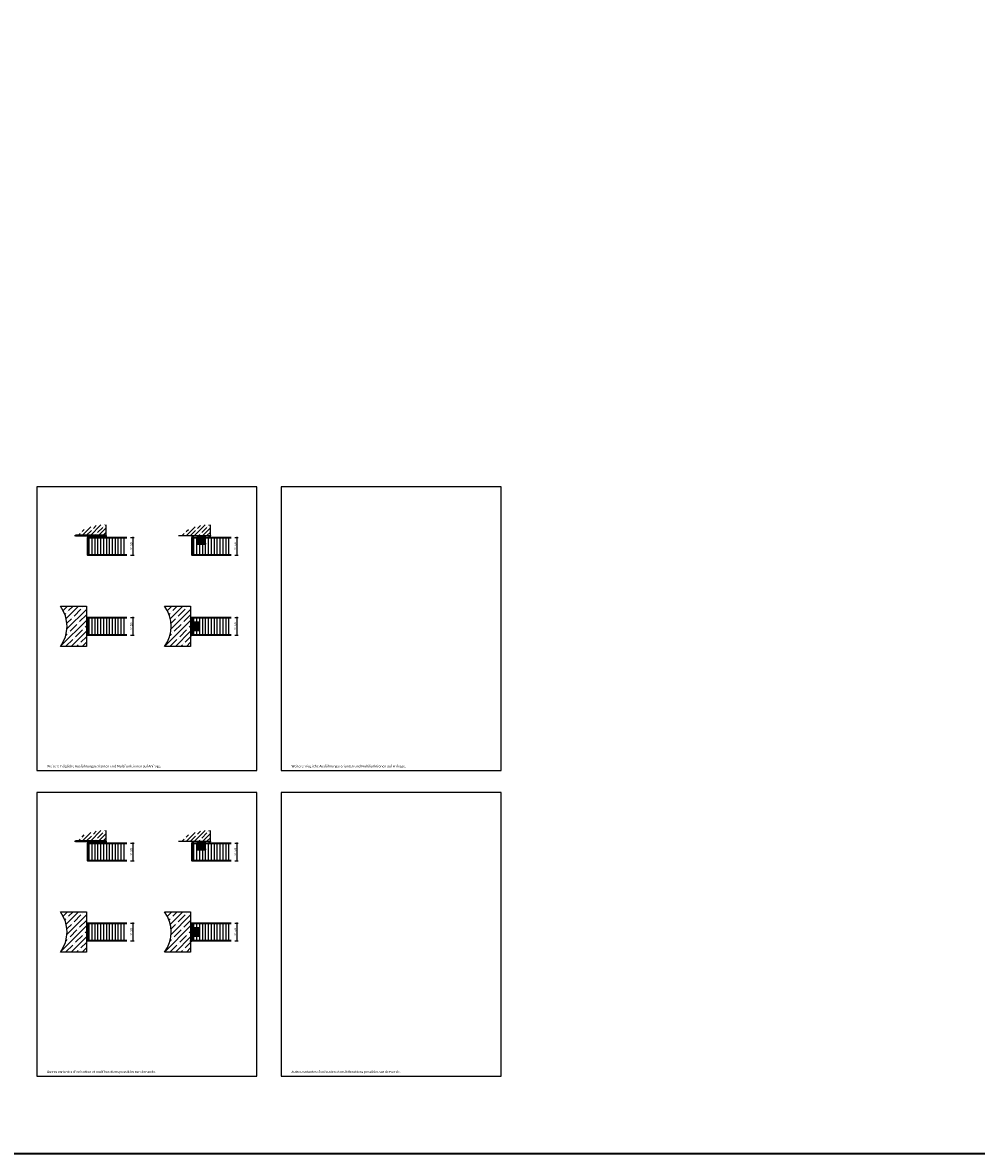
# Model space of a CAD drawing. Units: millimetres. Extents: x -212 to 83958, y -235 to 115762.
# Drawn here: x 6545 to 9666, y -235 to 3465 of the extents above; entities that cross this region are included whole.
import ezdxf

# ---------------------------------------------------------------- set-up
doc = ezdxf.new("R2010")
doc.units = ezdxf.units.MM
doc.header["$PDMODE"] = 34
doc.header["$PDSIZE"] = 5
doc.linetypes.add('Linienart_1', pattern=[0])
doc.linetypes.add('Standardmuster', pattern=[0])
doc.layers.get('0').update_dxf_attribs({"true_color": 0x939598})
for name, color, linetype in [('Bemassung', 1, 'Standardmuster'), ('Z_Bemaßung-Blau 0.10', 150, 'Continuous'), ('Z_Schraffur-Grau 0.10', 8, 'Continuous'), ('Z_Unsichtbar-Weiß 0.05', 255, 'Continuous'), ('Z_Wand-Grün 0.5', 3, 'Continuous')]:
    doc.layers.add(name, color=color, linetype=linetype)
doc.layers.add('MAUER', color=1, linetype='Continuous', lineweight=40)
doc.layers.add('Z_Kontur-Magenta 0.35', color=6, linetype='Continuous', lineweight=35)
doc.layers.add('Z_Ansichtsfenster', color=1, linetype='Continuous', plot=False)
doc.styles.add('DIN', font='txt', dxfattribs={"height": 2})
doc.styles.add('Sturm_Text', font='arial.ttf', dxfattribs={"height": 2.5})
doc.dimstyles.new('Bem_Zulassung', dxfattribs={"dimtxt": 2.5, "dimasz": 1, "dimexe": 0.75, "dimexo": 0.75, "dimgap": 0.5, "dimtad": 1, "dimdec": 0, "dimtxsty": 'Sturm_Text', "dimblk": 'ARCHTICK', "dimcen": 0, "dimdle": 0.5, "dimclrd": 256, "dimclre": 256, "dimclrt": 256, "dimadec": 0, "dimazin": 0, "dimtfac": 1, "dimtdec": 0, "dimtmove": 1, "dimatfit": 2, "dimfxl": 2, "dimfxlon": 1, "dimtolj": 1, "dimtzin": 0, "dimlwd": -1, "dimlwe": -1, "dimarcsym": 0})
pattern_1 = [(135, (-210036.0091759727, 24018.70231589227), (-0.3535533905932738, -0.3535533905932737), [0.05, -0.3])]
pattern_2 = [(90, (-7.275957614183426e-12, 100.0000000000018), (-9.524999999999999, 1.77635683940025e-15), [])]
pattern_3 = [(135, (-209896.0091759727, 24018.70231589214), (-0.3535533905932738, -0.3535533905932737), [0.05, -0.3])]
pattern_4 = [(90, (-7.275957614183426e-12, 1.818989403545856e-12), (-9.524999999999999, 1.77635683940025e-15), [])]
pattern_5 = [(135, (-210036.0091759727, 23018.70231589228), (-0.3535533905932738, -0.3535533905932737), [0.05, -0.3])]
pattern_6 = [(90, (-7.275957614183426e-12, -899.9999999999977), (-9.524999999999999, 1.77635683940025e-15), [])]
pattern_7 = [(135, (-209896.0091759727, 23018.70231589214), (-0.3535533905932738, -0.3535533905932737), [0.05, -0.3])]
pattern_8 = [(90, (-7.275957614183426e-12, -999.9999999999977), (-9.524999999999999, 1.77635683940025e-15), [])]

# ---------------------------------------------------------------- blocks, each defined once
blk = doc.blocks.new('_ArchTick')
at = {"color": 0, "linetype": 'ByBlock', "const_width": 0.15}
blk.add_lwpolyline([(-0.5, -0.5), (0.5, 0.5)], dxfattribs=at)
blk = doc.blocks.new('*D25')
at = {"layer": 'Defpoints', "color": 0, "transparency": 16777216}
for p in [(6886.340618002559, 1780.9822361325), (6906.340618002589, 1780.9822361325), (6886.340618002574, 1722.48223613246)]:
    blk.add_point(p, dxfattribs=at)
at = {"layer": 'Z_Bemaßung-Blau 0.10', "transparency": 16777216}
for p, q in [((6898.340618002589, 1780.9822361325), (6909.340618002589, 1780.9822361325)), ((6906.340618002589, 1720.48223613246), (6906.340618002589, 1782.9822361325)), ((6898.340618002589, 1722.48223613246), (6909.340618002589, 1722.48223613246))]:
    blk.add_line(p, q, dxfattribs=at)
at = {"layer": 'Z_Bemaßung-Blau 0.10', "transparency": 16777216, "xscale": 4, "yscale": 4, "zscale": 4}
for p, rotation in [((6906.340618002589, 1780.9822361325), 90), ((6906.340618002589, 1722.48223613246), 270)]:
    blk.add_blockref('_ArchTick', p, dxfattribs=dict(at, rotation=rotation))
at = {"layer": 'Z_Bemaßung-Blau 0.10', "transparency": 16777216, "insert": (6900.230727892696, 1751.732236132478), "char_height": 8, "attachment_point": 5, "rotation": 90, "style": 'DIN'}
blk.add_mtext('\\A1;≥ 59', dxfattribs=at)
blk = doc.blocks.new('*D26')
at = {"layer": 'Defpoints', "color": 0, "transparency": 16777216}
for p in [(6886.340618002559, 1519.082236132418), (6906.340618002592, 1519.082236132418), (6886.340618002574, 1460.582236132377)]:
    blk.add_point(p, dxfattribs=at)
at = {"layer": 'Z_Bemaßung-Blau 0.10', "transparency": 16777216}
for p, q in [((6898.340618002592, 1519.082236132418), (6909.340618002592, 1519.082236132418)), ((6906.340618002592, 1458.582236132377), (6906.340618002592, 1521.082236132418)), ((6898.340618002592, 1460.582236132377), (6909.340618002592, 1460.582236132377))]:
    blk.add_line(p, q, dxfattribs=at)
at = {"layer": 'Z_Bemaßung-Blau 0.10', "transparency": 16777216, "xscale": 4, "yscale": 4, "zscale": 4}
for p, rotation in [((6906.340618002592, 1519.082236132418), 90), ((6906.340618002592, 1460.582236132377), 270)]:
    blk.add_blockref('_ArchTick', p, dxfattribs=dict(at, rotation=rotation))
at = {"layer": 'Z_Bemaßung-Blau 0.10', "transparency": 16777216, "insert": (6900.2307278927, 1489.832236132395), "char_height": 8, "attachment_point": 5, "rotation": 90, "style": 'DIN'}
blk.add_mtext('\\A1;≥ 59', dxfattribs=at)
blk = doc.blocks.new('*D27')
at = {"layer": 'Defpoints', "color": 0, "transparency": 16777216}
for p in [(7227.340618002527, 1780.982236132363), (7247.340618002556, 1780.982236132363), (7227.340618002541, 1722.482236132322)]:
    blk.add_point(p, dxfattribs=at)
at = {"layer": 'Z_Bemaßung-Blau 0.10', "transparency": 16777216}
for p, q in [((7239.340618002556, 1780.982236132363), (7250.340618002556, 1780.982236132363)), ((7247.340618002556, 1720.482236132322), (7247.340618002556, 1782.982236132363)), ((7239.340618002556, 1722.482236132322), (7250.340618002556, 1722.482236132322))]:
    blk.add_line(p, q, dxfattribs=at)
at = {"layer": 'Z_Bemaßung-Blau 0.10', "transparency": 16777216, "xscale": 4, "yscale": 4, "zscale": 4}
for p, rotation in [((7247.340618002556, 1780.982236132363), 90), ((7247.340618002556, 1722.482236132322), 270)]:
    blk.add_blockref('_ArchTick', p, dxfattribs=dict(at, rotation=rotation))
at = {"layer": 'Z_Bemaßung-Blau 0.10', "transparency": 16777216, "insert": (7241.230727892664, 1751.73223613234), "char_height": 8, "attachment_point": 5, "rotation": 90, "style": 'DIN'}
blk.add_mtext('\\A1;≥ 59', dxfattribs=at)
blk = doc.blocks.new('*D28')
at = {"layer": 'Defpoints', "color": 0, "transparency": 16777216}
for p in [(7227.34061800253, 1519.082236132341), (7247.340618002563, 1519.082236132341), (7227.340618002541, 1460.582236132301)]:
    blk.add_point(p, dxfattribs=at)
at = {"layer": 'Z_Bemaßung-Blau 0.10', "transparency": 16777216}
for p, q in [((7239.340618002563, 1519.082236132341), (7250.340618002563, 1519.082236132341)), ((7247.340618002563, 1458.582236132301), (7247.340618002563, 1521.082236132341)), ((7239.340618002563, 1460.582236132301), (7250.340618002563, 1460.582236132301))]:
    blk.add_line(p, q, dxfattribs=at)
at = {"layer": 'Z_Bemaßung-Blau 0.10', "transparency": 16777216, "xscale": 4, "yscale": 4, "zscale": 4}
for p, rotation in [((7247.340618002563, 1519.082236132341), 90), ((7247.340618002563, 1460.582236132301), 270)]:
    blk.add_blockref('_ArchTick', p, dxfattribs=dict(at, rotation=rotation))
at = {"layer": 'Z_Bemaßung-Blau 0.10', "transparency": 16777216, "insert": (7241.230727892671, 1489.832236132319), "char_height": 8, "attachment_point": 5, "rotation": 90, "style": 'DIN'}
blk.add_mtext('\\A1;≥ 59', dxfattribs=at)
blk = doc.blocks.new('*D29')
at = {"layer": 'Defpoints', "color": 0, "transparency": 16777216}
for p in [(6886.340618002559, 780.9822361325), (6906.340618002589, 780.9822361325), (6886.340618002574, 722.4822361324593)]:
    blk.add_point(p, dxfattribs=at)
at = {"layer": 'Z_Bemaßung-Blau 0.10', "transparency": 16777216}
for p, q in [((6898.340618002589, 780.9822361325), (6909.340618002589, 780.9822361325)), ((6906.340618002589, 720.4822361324593), (6906.340618002589, 782.9822361325)), ((6898.340618002589, 722.4822361324593), (6909.340618002589, 722.4822361324593))]:
    blk.add_line(p, q, dxfattribs=at)
at = {"layer": 'Z_Bemaßung-Blau 0.10', "transparency": 16777216, "xscale": 4, "yscale": 4, "zscale": 4}
for p, rotation in [((6906.340618002589, 780.9822361325), 90), ((6906.340618002589, 722.4822361324593), 270)]:
    blk.add_blockref('_ArchTick', p, dxfattribs=dict(at, rotation=rotation))
at = {"layer": 'Z_Bemaßung-Blau 0.10', "transparency": 16777216, "insert": (6900.230727892696, 751.7322361324775), "char_height": 8, "attachment_point": 5, "rotation": 90, "style": 'DIN'}
blk.add_mtext('\\A1;≥ 59', dxfattribs=at)
blk = doc.blocks.new('*D30')
at = {"layer": 'Defpoints', "color": 0, "transparency": 16777216}
for p in [(6886.340618002559, 519.0822361324178), (6906.340618002592, 519.0822361324178), (6886.340618002574, 460.5822361323774)]:
    blk.add_point(p, dxfattribs=at)
at = {"layer": 'Z_Bemaßung-Blau 0.10', "transparency": 16777216}
for p, q in [((6898.340618002592, 519.0822361324178), (6909.340618002592, 519.0822361324178)), ((6906.340618002592, 458.5822361323774), (6906.340618002592, 521.0822361324178)), ((6898.340618002592, 460.5822361323774), (6909.340618002592, 460.5822361323774))]:
    blk.add_line(p, q, dxfattribs=at)
at = {"layer": 'Z_Bemaßung-Blau 0.10', "transparency": 16777216, "xscale": 4, "yscale": 4, "zscale": 4}
for p, rotation in [((6906.340618002592, 519.0822361324178), 90), ((6906.340618002592, 460.5822361323774), 270)]:
    blk.add_blockref('_ArchTick', p, dxfattribs=dict(at, rotation=rotation))
at = {"layer": 'Z_Bemaßung-Blau 0.10', "transparency": 16777216, "insert": (6900.2307278927, 489.8322361323956), "char_height": 8, "attachment_point": 5, "rotation": 90, "style": 'DIN'}
blk.add_mtext('\\A1;≥ 59', dxfattribs=at)
blk = doc.blocks.new('*D31')
at = {"layer": 'Defpoints', "color": 0, "transparency": 16777216}
for p in [(7227.340618002527, 780.9822361323625), (7247.340618002556, 780.9822361323625), (7227.340618002541, 722.4822361323218)]:
    blk.add_point(p, dxfattribs=at)
at = {"layer": 'Z_Bemaßung-Blau 0.10', "transparency": 16777216}
for p, q in [((7239.340618002556, 780.9822361323625), (7250.340618002556, 780.9822361323625)), ((7247.340618002556, 720.4822361323218), (7247.340618002556, 782.9822361323625)), ((7239.340618002556, 722.4822361323218), (7250.340618002556, 722.4822361323218))]:
    blk.add_line(p, q, dxfattribs=at)
at = {"layer": 'Z_Bemaßung-Blau 0.10', "transparency": 16777216, "xscale": 4, "yscale": 4, "zscale": 4}
for p, rotation in [((7247.340618002556, 780.9822361323625), 90), ((7247.340618002556, 722.4822361323218), 270)]:
    blk.add_blockref('_ArchTick', p, dxfattribs=dict(at, rotation=rotation))
at = {"layer": 'Z_Bemaßung-Blau 0.10', "transparency": 16777216, "insert": (7241.230727892664, 751.73223613234), "char_height": 8, "attachment_point": 5, "rotation": 90, "style": 'DIN'}
blk.add_mtext('\\A1;≥ 59', dxfattribs=at)
blk = doc.blocks.new('*D32')
at = {"layer": 'Defpoints', "color": 0, "transparency": 16777216}
for p in [(7227.34061800253, 519.0822361323412), (7247.340618002563, 519.0822361323412), (7227.340618002541, 460.5822361323007)]:
    blk.add_point(p, dxfattribs=at)
at = {"layer": 'Z_Bemaßung-Blau 0.10', "transparency": 16777216}
for p, q in [((7239.340618002563, 519.0822361323412), (7250.340618002563, 519.0822361323412)), ((7247.340618002563, 458.5822361323007), (7247.340618002563, 521.0822361323412)), ((7239.340618002563, 460.5822361323007), (7250.340618002563, 460.5822361323007))]:
    blk.add_line(p, q, dxfattribs=at)
at = {"layer": 'Z_Bemaßung-Blau 0.10', "transparency": 16777216, "xscale": 4, "yscale": 4, "zscale": 4}
for p, rotation in [((7247.340618002563, 519.0822361323412), 90), ((7247.340618002563, 460.5822361323007), 270)]:
    blk.add_blockref('_ArchTick', p, dxfattribs=dict(at, rotation=rotation))
at = {"layer": 'Z_Bemaßung-Blau 0.10', "transparency": 16777216, "insert": (7241.230727892671, 489.8322361323188), "char_height": 8, "attachment_point": 5, "rotation": 90, "style": 'DIN'}
blk.add_mtext('\\A1;≥ 59', dxfattribs=at)

msp = doc.modelspace()

# ---------------------------------------------------------------- hatches: boundary and pattern name
at = {"layer": 'Z_Schraffur-Grau 0.10'}
h = msp.add_hatch(dxfattribs=at)
h.set_pattern_fill('ANSI35', color=256, scale=3)
h.set_pattern_definition([(45, (-2241.86752395069, 160.3358455852467), (-13.47038418160373, 13.47038418160373), []), (45, (-2228.39713395069, 160.3358455852467), (-13.47038418160373, 13.47038418160373), [23.8125, -4.762499999999999, 0, -4.762499999999999])])
edge = h.paths.add_edge_path()
edge.add_arc((6812.661077843448, 1666.606156886632), 155.4798481418278, 87.90657053786055, 129.2653571262018)
edge.add_line((6714.255881214292, 1786.982236132399), (6818.340618002556, 1786.982236132399))
edge.add_line((6818.340618002556, 1786.982236132399), (6818.340618002556, 1821.982236132399))
h = msp.add_hatch(dxfattribs=at)
h.set_pattern_fill('ANSI35', color=256, scale=3)
h.set_pattern_definition([(45, (-1900.86752395069, 160.3358455852467), (-13.47038418160373, 13.47038418160373), []), (45, (-1887.39713395069, 160.3358455852467), (-13.47038418160373, 13.47038418160373), [23.8125, -4.762499999999999, 0, -4.762499999999999])])
edge = h.paths.add_edge_path()
edge.add_arc((7153.661077843448, 1666.606156886632), 155.4798481418278, 87.90657053786055, 129.2653571262018)
edge.add_line((7055.255881214292, 1786.982236132399), (7159.340618002556, 1786.982236132399))
edge.add_line((7159.340618002556, 1786.982236132399), (7159.340618002556, 1821.982236132399))
h = msp.add_hatch(dxfattribs=at)
h.set_pattern_fill('ACAD_ISO07W100', color=256, scale=0.1, angle=135)
h.set_pattern_definition(pattern_1)
edge = h.paths.add_edge_path()
edge.add_arc((6745.529971317716, 1783.982236132208), 13.15722875398808, 346.8199689487759, 373.1800310523308, ccw=False)
edge.add_line((6758.340618002614, 1780.982236132296), (6762.840618002614, 1780.982236132296))
edge.add_line((6762.840618002614, 1780.982236132296), (6762.840618002614, 1786.982236132499))
edge.add_line((6762.840618002614, 1786.982236132499), (6758.340618002556, 1786.982236132368))
h = msp.add_hatch(dxfattribs=at)
h.set_pattern_fill('ANSI31', color=256, scale=3, angle=45, style=0)
h.set_pattern_definition(pattern_2)
h.paths.add_polyline_path([(6818.340618002556, 1780.982236132499), (6758.340618002207, 1780.982236132499), (6758.340618002207, 1722.782236132459), (6818.340618002556, 1722.782236132452)])
h.paths.add_polyline_path([(6886.340618002556, 1780.982236132499), (6818.340618002556, 1780.982236132499), (6818.340618002556, 1722.782236132452), (6886.340618002556, 1722.782236132444)])
h = msp.add_hatch(dxfattribs=at)
h.set_pattern_fill('ACAD_ISO07W100', color=256, scale=0.1, angle=135)
h.set_pattern_definition(pattern_1)
edge = h.paths.add_edge_path()
edge.add_arc((6831.151264687396, 1783.982236132208), 13.15722875398808, 166.8199689476692, 193.1800310512241)
edge.add_line((6818.340618002498, 1780.982236132296), (6813.840618002498, 1780.982236132296))
edge.add_line((6813.840618002498, 1780.982236132296), (6813.840618002498, 1786.982236132499))
edge.add_line((6813.840618002498, 1786.982236132499), (6818.340618002556, 1786.982236132368))
h = msp.add_hatch(dxfattribs=at)
h.set_pattern_fill('ANSI31', color=256, style=0)
h.set_pattern_definition([(45, (-7.275957614183426e-12, 100.0000000000018), (-2.245064030267288, 2.245064030267288), [])])
h.paths.add_polyline_path([(7141.840618002523, 1786.982236132399), (7116.840618002523, 1786.982236132399), (7116.840618002523, 1761.982236132274), (7141.840618002523, 1761.982236132274)])
h.paths.add_polyline_path([(7119.340618002196, 1502.482236132398), (7094.340618002181, 1502.482236132399), (7094.340618002181, 1477.482236132399), (7119.340618002196, 1477.482236132398)])
h = msp.add_hatch(dxfattribs=at)
h.set_pattern_fill('ACAD_ISO07W100', color=256, scale=0.1, angle=135)
h.set_pattern_definition(pattern_3)
edge = h.paths.add_edge_path()
edge.add_arc((7086.529971317683, 1783.982236132071), 13.15722875398808, 346.8199689487759, 373.1800310523308, ccw=False)
edge.add_line((7099.340618002581, 1780.982236132158), (7103.840618002581, 1780.982236132158))
edge.add_line((7103.840618002581, 1780.982236132158), (7103.840618002581, 1786.982236132362))
edge.add_line((7103.840618002581, 1786.982236132362), (7099.340618002523, 1786.982236132231))
h = msp.add_hatch(dxfattribs=at)
h.set_pattern_fill('ANSI31', color=256, scale=3, angle=45, style=0)
h.set_pattern_definition(pattern_2)
h.paths.add_polyline_path([(7159.340618002556, 1780.982236132362), (7141.840618002523, 1780.982236132362), (7141.840618002523, 1761.982236132274), (7141.840618002523, 1758.982236132274), (7116.840618002523, 1758.982236132274), (7116.840618002523, 1761.982236132274), (7116.840618002523, 1780.982236132362), (7099.340618002174, 1780.982236132362), (7099.340618002174, 1722.782236132321), (7159.340618002556, 1722.782236132314)])
h.paths.add_polyline_path([(7227.340618002523, 1780.982236132362), (7159.340618002556, 1780.982236132362), (7159.340618002556, 1722.782236132314), (7227.340618002523, 1722.782236132306)])
h = msp.add_hatch(dxfattribs=at)
h.set_pattern_fill('ACAD_ISO07W100', color=256, scale=0.1, angle=135)
h.set_pattern_definition(pattern_3)
edge = h.paths.add_edge_path()
edge.add_arc((7172.151264687363, 1783.982236132071), 13.15722875398808, 166.8199689476692, 193.1800310512241)
edge.add_line((7159.340618002465, 1780.982236132158), (7154.840618002465, 1780.982236132158))
edge.add_line((7154.840618002465, 1780.982236132158), (7154.840618002465, 1786.982236132362))
edge.add_line((7154.840618002465, 1786.982236132362), (7159.340618002523, 1786.982236132231))
h = msp.add_hatch(dxfattribs=at)
h.set_pattern_fill('ANSI35', color=256, scale=4, style=0)
h.set_pattern_definition([(45, (-364234.1287127288, -115480.3246722928), (-17.9605122421383, 17.96051224213831), []), (45, (-364216.1681927288, -115480.3246722928), (-17.9605122421383, 17.96051224213831), [31.75, -6.35, 0, -6.35])])
edge = h.paths.add_edge_path()
edge.add_line((6753.340618002207, 1555.982236132397), (6668.340618002207, 1555.982236132397))
edge.add_arc((6579.713201004241, 1489.982236132399), 110.5025748285116, -36.67470717774091, 36.674707177738526, ccw=False)
edge.add_line((6668.340618002203, 1423.982236132397), (6753.340618002203, 1423.982236132397))
edge.add_line((6753.340618002203, 1423.982236132397), (6753.340618002207, 1555.982236132397))
h = msp.add_hatch(dxfattribs=at)
h.set_pattern_fill('ANSI35', color=256, scale=4, style=0)
h.set_pattern_definition([(45, (-363893.1287127289, -115480.3246722928), (-17.9605122421383, 17.96051224213831), []), (45, (-363875.1681927288, -115480.3246722928), (-17.9605122421383, 17.96051224213831), [31.75, -6.35, 0, -6.35])])
edge = h.paths.add_edge_path()
edge.add_line((7094.340618002174, 1555.982236132399), (7009.340618002174, 1555.982236132399))
edge.add_arc((6920.713201004211, 1489.9822361324), 110.5025748285116, -36.67470717774091, 36.674707177738526, ccw=False)
edge.add_line((7009.34061800217, 1423.982236132399), (7094.34061800217, 1423.982236132399))
edge.add_line((7094.34061800217, 1423.982236132399), (7094.340618002174, 1555.982236132399))
h = msp.add_hatch(dxfattribs=at)
h.set_pattern_fill('ANSI31', color=256, scale=3, angle=45, style=0)
h.set_pattern_definition(pattern_4)
h.paths.add_polyline_path([(6818.340618002556, 1519.082236132417), (6758.340618002207, 1519.082236132417), (6758.340618002207, 1460.882236132377), (6818.340618002556, 1460.88223613237)])
h.paths.add_polyline_path([(6886.340618002556, 1519.082236132417), (6818.340618002556, 1519.082236132417), (6818.340618002556, 1460.88223613237), (6886.340618002556, 1460.882236132362)])
h = msp.add_hatch(dxfattribs=at)
h.set_pattern_fill('ACAD_ISO07W100', color=256, scale=0.1, angle=44.99999999999775)
h.set_pattern_definition([(44.99999999999775, (29587.06069777051, 218373.4320301068), (-0.3535533905932599, 0.3535533905932877), [0.05, -0.3])])
edge = h.paths.add_edge_path()
edge.add_arc((7107.429323452678, 1541.109617017261), 23.1399060847824, 235.5537076044311, 252.161131069462)
edge.add_line((7100.340618002392, 1519.082236132287), (7100.340618002392, 1514.582236132287))
edge.add_line((7100.340618002392, 1514.582236132287), (7094.340618002188, 1514.582236132287))
edge.add_line((7094.340618002188, 1514.582236132288), (7094.340618002188, 1522.027137009596))
h = msp.add_hatch(dxfattribs=at)
h.set_pattern_fill('ANSI31', color=256, scale=3, angle=45, style=0)
h.set_pattern_definition(pattern_4)
h.paths.add_polyline_path([(7159.340618002556, 1519.082236132359), (7100.340618002188, 1519.082236132374), (7100.340618002188, 1502.482236132398), (7122.340618002188, 1502.482236132397), (7122.340618002188, 1477.482236132397), (7100.340618002188, 1477.482236132398), (7100.340618002185, 1460.882236132334), (7159.340618002556, 1460.882236132318)])
h.paths.add_polyline_path([(7227.340618002523, 1519.082236132341), (7159.340618002556, 1519.082236132359), (7159.340618002556, 1460.882236132318), (7227.340618002523, 1460.8822361323)])
h = msp.add_hatch(dxfattribs=at)
h.set_pattern_fill('ACAD_ISO07W100', color=256, scale=0.1, angle=44.99999999999775)
h.set_pattern_definition([(44.99999999999775, (29587.06069777051, 218315.2320301067), (-0.3535533905932599, 0.3535533905932877), [0.05, -0.3])])
edge = h.paths.add_edge_path()
edge.add_arc((7107.42932345267, 1438.854855247447), 23.1399060847824, 107.8388689305335, 124.44629239556431, ccw=False)
edge.add_line((7100.340618002389, 1460.882236132421), (7100.340618002389, 1465.382236132421))
edge.add_line((7100.340618002392, 1465.382236132421), (7094.340618002188, 1465.382236132421))
edge.add_line((7094.340618002188, 1465.382236132422), (7094.340618002188, 1457.937335255114))
h = msp.add_hatch(dxfattribs=at)
h.set_pattern_fill('ANSI35', color=256, scale=3)
h.set_pattern_definition([(45, (-2241.86752395069, -839.6641544147528), (-13.47038418160373, 13.47038418160373), []), (45, (-2228.39713395069, -839.6641544147528), (-13.47038418160373, 13.47038418160373), [23.8125, -4.762499999999999, 0, -4.762499999999999])])
edge = h.paths.add_edge_path()
edge.add_arc((6812.661077843448, 666.6061568866319), 155.4798481418278, 87.90657053786055, 129.2653571262018)
edge.add_line((6714.255881214292, 786.9822361323988), (6818.340618002556, 786.9822361323988))
edge.add_line((6818.340618002556, 786.9822361323988), (6818.340618002556, 821.9822361323988))
h = msp.add_hatch(dxfattribs=at)
h.set_pattern_fill('ANSI35', color=256, scale=3)
h.set_pattern_definition([(45, (-1900.86752395069, -839.6641544147528), (-13.47038418160373, 13.47038418160373), []), (45, (-1887.39713395069, -839.6641544147528), (-13.47038418160373, 13.47038418160373), [23.8125, -4.762499999999999, 0, -4.762499999999999])])
edge = h.paths.add_edge_path()
edge.add_arc((7153.661077843448, 666.6061568866319), 155.4798481418278, 87.90657053786055, 129.2653571262018)
edge.add_line((7055.255881214292, 786.9822361323988), (7159.340618002556, 786.9822361323988))
edge.add_line((7159.340618002556, 786.9822361323988), (7159.340618002556, 821.9822361323988))
h = msp.add_hatch(dxfattribs=at)
h.set_pattern_fill('ACAD_ISO07W100', color=256, scale=0.1, angle=135)
h.set_pattern_definition(pattern_5)
edge = h.paths.add_edge_path()
edge.add_arc((6745.529971317716, 783.9822361322085), 13.15722875398808, 346.8199689487759, 373.1800310523308, ccw=False)
edge.add_line((6758.340618002614, 780.9822361322958), (6762.840618002614, 780.9822361322958))
edge.add_line((6762.840618002614, 780.9822361322958), (6762.840618002614, 786.9822361324996))
edge.add_line((6762.840618002614, 786.9822361324996), (6758.340618002556, 786.9822361323686))
h = msp.add_hatch(dxfattribs=at)
h.set_pattern_fill('ANSI31', color=256, scale=3, angle=45, style=0)
h.set_pattern_definition(pattern_6)
h.paths.add_polyline_path([(6818.340618002556, 780.9822361324996), (6758.340618002207, 780.9822361324996), (6758.340618002207, 722.7822361324588), (6818.340618002556, 722.782236132452)])
h.paths.add_polyline_path([(6886.340618002556, 780.9822361324996), (6818.340618002556, 780.9822361324996), (6818.340618002556, 722.782236132452), (6886.340618002556, 722.7822361324443)])
h = msp.add_hatch(dxfattribs=at)
h.set_pattern_fill('ACAD_ISO07W100', color=256, scale=0.1, angle=135)
h.set_pattern_definition(pattern_5)
edge = h.paths.add_edge_path()
edge.add_arc((6831.151264687396, 783.9822361322085), 13.15722875398808, 166.8199689476692, 193.1800310512241)
edge.add_line((6818.340618002498, 780.9822361322958), (6813.840618002498, 780.9822361322958))
edge.add_line((6813.840618002498, 780.9822361322958), (6813.840618002498, 786.9822361324996))
edge.add_line((6813.840618002498, 786.9822361324996), (6818.340618002556, 786.9822361323686))
h = msp.add_hatch(dxfattribs=at)
h.set_pattern_fill('ANSI31', color=256, style=0)
h.set_pattern_definition([(45, (-7.275957614183426e-12, -899.9999999999977), (-2.245064030267288, 2.245064030267288), [])])
h.paths.add_polyline_path([(7141.840618002523, 786.9822361323988), (7116.840618002523, 786.9822361323988), (7116.840618002523, 761.9822361322747), (7141.840618002523, 761.9822361322747)])
h.paths.add_polyline_path([(7119.340618002196, 502.4822361323979), (7094.340618002181, 502.4822361323988), (7094.34061800217, 477.4822361323982), (7119.340618002185, 477.4822361323972)])
h = msp.add_hatch(dxfattribs=at)
h.set_pattern_fill('ACAD_ISO07W100', color=256, scale=0.1, angle=135)
h.set_pattern_definition(pattern_7)
edge = h.paths.add_edge_path()
edge.add_arc((7086.529971317683, 783.982236132071), 13.15722875398808, 346.8199689487759, 373.1800310523308, ccw=False)
edge.add_line((7099.340618002581, 780.9822361321583), (7103.840618002581, 780.9822361321583))
edge.add_line((7103.840618002581, 780.9822361321583), (7103.840618002581, 786.982236132362))
edge.add_line((7103.840618002581, 786.982236132362), (7099.340618002523, 786.982236132231))
h = msp.add_hatch(dxfattribs=at)
h.set_pattern_fill('ANSI31', color=256, scale=3, angle=45, style=0)
h.set_pattern_definition(pattern_6)
h.paths.add_polyline_path([(7159.340618002556, 780.982236132362), (7141.840618002523, 780.982236132362), (7141.840618002523, 761.9822361322747), (7141.840618002523, 758.9822361322747), (7116.840618002523, 758.9822361322747), (7116.840618002523, 761.9822361322747), (7116.840618002523, 780.982236132362), (7099.340618002174, 780.982236132362), (7099.340618002174, 722.7822361323213), (7159.340618002556, 722.7822361323144)])
h.paths.add_polyline_path([(7227.340618002523, 780.982236132362), (7159.340618002556, 780.982236132362), (7159.340618002556, 722.7822361323144), (7227.340618002523, 722.7822361323067)])
h = msp.add_hatch(dxfattribs=at)
h.set_pattern_fill('ACAD_ISO07W100', color=256, scale=0.1, angle=135)
h.set_pattern_definition(pattern_7)
edge = h.paths.add_edge_path()
edge.add_arc((7172.151264687363, 783.982236132071), 13.15722875398808, 166.8199689476692, 193.1800310512241)
edge.add_line((7159.340618002465, 780.9822361321583), (7154.840618002465, 780.9822361321583))
edge.add_line((7154.840618002465, 780.9822361321583), (7154.840618002465, 786.982236132362))
edge.add_line((7154.840618002465, 786.982236132362), (7159.340618002523, 786.982236132231))
h = msp.add_hatch(dxfattribs=at)
h.set_pattern_fill('ANSI35', color=256, scale=4, style=0)
h.set_pattern_definition([(45, (-364234.1287127288, -116480.3246722928), (-17.9605122421383, 17.96051224213831), []), (45, (-364216.1681927288, -116480.3246722928), (-17.9605122421383, 17.96051224213831), [31.75, -6.35, 0, -6.35])])
edge = h.paths.add_edge_path()
edge.add_line((6753.340618002207, 555.9822361323972), (6668.340618002207, 555.9822361323972))
edge.add_arc((6579.713201004241, 489.9822361323991), 110.5025748285116, -36.67470717774091, 36.674707177738526, ccw=False)
edge.add_line((6668.340618002203, 423.9822361323972), (6753.340618002203, 423.9822361323972))
edge.add_line((6753.340618002203, 423.9822361323972), (6753.340618002207, 555.9822361323972))
h = msp.add_hatch(dxfattribs=at)
h.set_pattern_fill('ANSI35', color=256, scale=4, style=0)
h.set_pattern_definition([(45, (-363893.1287127289, -116480.3246722928), (-17.9605122421383, 17.96051224213831), []), (45, (-363875.1681927288, -116480.3246722928), (-17.9605122421383, 17.96051224213831), [31.75, -6.35, 0, -6.35])])
edge = h.paths.add_edge_path()
edge.add_line((7094.340618002174, 555.9822361323988), (7009.340618002174, 555.9822361323988))
edge.add_arc((6920.713201004211, 489.9822361324007), 110.5025748285116, -36.67470717774091, 36.674707177738526, ccw=False)
edge.add_line((7009.34061800217, 423.9822361323988), (7094.34061800217, 423.9822361323988))
edge.add_line((7094.34061800217, 423.9822361323988), (7094.340618002174, 555.9822361323988))
h = msp.add_hatch(dxfattribs=at)
h.set_pattern_fill('ANSI31', color=256, scale=3, angle=45, style=0)
h.set_pattern_definition(pattern_8)
h.paths.add_polyline_path([(6818.340618002556, 519.0822361324176), (6758.340618002207, 519.0822361324176), (6758.340618002207, 460.8822361323769), (6818.340618002556, 460.8822361323701)])
h.paths.add_polyline_path([(6886.340618002556, 519.0822361324176), (6818.340618002556, 519.0822361324176), (6818.340618002556, 460.8822361323701), (6886.340618002556, 460.8822361323623)])
h = msp.add_hatch(dxfattribs=at)
h.set_pattern_fill('ACAD_ISO07W100', color=256, scale=0.1, angle=44.99999999999775)
h.set_pattern_definition([(44.99999999999775, (29587.06069777051, 217373.4320301068), (-0.3535533905932599, 0.3535533905932877), [0.05, -0.3])])
edge = h.paths.add_edge_path()
edge.add_arc((7107.429323452678, 541.1096170172616), 23.1399060847824, 235.5537076044311, 252.161131069462)
edge.add_line((7100.340618002392, 519.0822361322873), (7100.340618002392, 514.5822361322873))
edge.add_line((7100.340618002392, 514.5822361322873), (7094.340618002188, 514.5822361322876))
edge.add_line((7094.340618002188, 514.5822361322882), (7094.340618002188, 522.0271370095963))
h = msp.add_hatch(dxfattribs=at)
h.set_pattern_fill('ANSI31', color=256, scale=3, angle=45, style=0)
h.set_pattern_definition(pattern_8)
h.paths.add_polyline_path([(7159.340618002556, 519.082236132359), (7100.340618002188, 519.0822361323746), (7100.340618002188, 502.4822361323979), (7122.340618002188, 502.482236132397), (7122.340618002188, 477.482236132397), (7100.340618002188, 477.4822361323979), (7100.340618002185, 460.8822361323339), (7159.340618002556, 460.8822361323182)])
h.paths.add_polyline_path([(7227.340618002523, 519.082236132341), (7159.340618002556, 519.082236132359), (7159.340618002556, 460.8822361323182), (7227.340618002523, 460.8822361323002)])
h = msp.add_hatch(dxfattribs=at)
h.set_pattern_fill('ACAD_ISO07W100', color=256, scale=0.1, angle=44.99999999999775)
h.set_pattern_definition([(44.99999999999775, (29587.06069777051, 217315.2320301067), (-0.3535533905932599, 0.3535533905932877), [0.05, -0.3])])
edge = h.paths.add_edge_path()
edge.add_arc((7107.42932345267, 438.8548552474469), 23.1399060847824, 107.8388689305335, 124.44629239556431, ccw=False)
edge.add_line((7100.340618002389, 460.8822361324212), (7100.340618002389, 465.3822361324212))
edge.add_line((7100.340618002392, 465.3822361324212), (7094.340618002188, 465.3822361324214))
edge.add_line((7094.340618002188, 465.3822361324221), (7094.340618002188, 457.937335255114))

# ---------------------------------------------------------------- linework, layer by layer
at = {"layer": 'Bemassung', "color": 8, "linetype": 'Linienart_1', "lineweight": 5}
for p, q in [((6792.840618002672, 1786.982236132368), (6742.840618002672, 1786.982236132368)), ((6792.840618002672, 786.9822361323686), (6742.840618002672, 786.9822361323686))]:
    msp.add_line(p, q, dxfattribs=at)
at = {"layer": 'MAUER'}
for p, q in [((6818.340618002556, 1786.982236132368), (6718.340618002556, 1786.982236132368)), ((6818.340618002556, 786.9822361323686), (6718.340618002556, 786.9822361323686))]:
    msp.add_line(p, q, dxfattribs=at)
at = {"layer": 'Z_Ansichtsfenster'}
for points in [[(6590.840618002556, 1017.982236132399), (7310.840618002556, 1017.982236132399), (7310.840618002556, 1945.982236132399), (6590.840618002556, 1945.982236132399)], [(7390.840618002556, 1017.982236132399), (8110.840618002556, 1017.982236132399), (8110.840618002556, 1945.982236132399), (7390.840618002556, 1945.982236132399)], [(6590.840618002556, 17.98223613239884), (7310.840618002556, 17.98223613239884), (7310.840618002556, 945.9822361323988), (6590.840618002556, 945.9822361323988)], [(7390.840618002556, 17.98223613239861), (8110.840618002556, 17.98223613239861), (8110.840618002556, 945.9822361323986), (7390.840618002556, 945.9822361323986)]]:
    msp.add_lwpolyline(points, close=True, dxfattribs=at)
at = {"layer": 'Z_Bemaßung-Blau 0.10'}
for p, q in [((6762.840618002614, 1780.982236132296), (6762.840618002614, 1786.982236132499)), ((6813.840618002498, 1780.982236132296), (6813.840618002498, 1786.982236132499)), ((7103.840618002581, 1780.982236132158), (7103.840618002581, 1786.982236132362)), ((7154.840618002465, 1780.982236132158), (7154.840618002465, 1786.982236132362)), ((7100.340618002392, 1514.582236132287), (7094.340618002188, 1514.582236132288)), ((7100.340618002392, 1465.382236132421), (7094.340618002188, 1465.382236132422)), ((6762.840618002614, 780.9822361322958), (6762.840618002614, 786.9822361324996)), ((6813.840618002498, 780.9822361322958), (6813.840618002498, 786.9822361324996)), ((7103.840618002581, 780.9822361321583), (7103.840618002581, 786.982236132362)), ((7154.840618002465, 780.9822361321583), (7154.840618002465, 786.982236132362)), ((7100.340618002392, 514.5822361322873), (7094.340618002188, 514.5822361322882)), ((7100.340618002392, 465.3822361324212), (7094.340618002188, 465.3822361324221))]:
    msp.add_line(p, q, dxfattribs=at)
for centre, radius, start, end in [((6745.529971318123, 1783.982236132223), 13.15722875359495, 346.8199689485624, 13.18003105342118), ((6831.151264686989, 1783.982236132223), 13.15722875359495, 166.8199689473867, 193.1800310514376), ((7086.52997131809, 1783.982236132085), 13.15722875359495, 346.8199689477914, 13.18003105342118), ((7172.151264686956, 1783.982236132085), 13.15722875359495, 166.8199689465788, 193.1800310514376), ((7107.429323453362, 1541.109617019211), 23.13990608684931, 235.553707606112, 252.1611310679756), ((7107.429323450706, 1438.854855252191), 23.13990607966551, 107.8388689299435, 124.4462923985635), ((6745.529971318123, 783.9822361322231), 13.15722875359495, 346.8199689485624, 13.18003105342118), ((6831.151264686989, 783.9822361322231), 13.15722875359495, 166.8199689473867, 193.1800310514376), ((7086.52997131809, 783.9822361320855), 13.15722875359495, 346.8199689477914, 13.18003105342118), ((7172.151264686956, 783.9822361320855), 13.15722875359495, 166.8199689465788, 193.1800310514376), ((7107.429323453362, 541.1096170192116), 23.13990608684931, 235.553707606112, 252.1611310679756), ((7107.429323450706, 438.8548552521909), 23.13990607966551, 107.8388689299435, 124.4462923985635)]:
    msp.add_arc(centre, radius, start, end, dxfattribs=at)
at = {"layer": 'Z_Kontur-Magenta 0.35'}
for p, q in [((7141.840618002523, 1780.982236132362), (7227.340618002523, 1780.982236132362)), ((7141.840618002523, 780.982236132362), (7227.340618002523, 780.982236132362))]:
    msp.add_line(p, q, dxfattribs=at)
msp.add_lwpolyline([(-211.9955086706614, -234.554921126808), (12788.00449132934, -234.554921126808), (12788.00449132934, 7165.445078873192), (-211.9955086706614, 7165.445078873192)], close=True, dxfattribs=at)
for points in [[(6886.340618002556, 1722.782236132444), (6758.340618002207, 1722.782236132459), (6758.340618002207, 1780.982236132499), (6886.340618002556, 1780.982236132499)], [(7227.340618002523, 1722.782236132306), (7099.340618002174, 1722.782236132321), (7099.340618002174, 1780.982236132362), (7116.840618002523, 1780.982236132362)], [(7116.840618002523, 1786.982236132274), (7116.840618002523, 1761.982236132274), (7141.840618002523, 1761.982236132274), (7141.840618002523, 1786.982236132274)], [(7141.840618002523, 1761.982236132274), (7141.840618002523, 1758.982236132274), (7116.840618002523, 1758.982236132274), (7116.840618002523, 1761.982236132274)], [(6886.340618002556, 1460.882236132362), (6758.340618002207, 1460.882236132377), (6758.340618002207, 1519.082236132417), (6886.340618002556, 1519.082236132417)], [(7227.340618002527, 1460.8822361323), (7100.340618002185, 1460.882236132334), (7100.340618002188, 1477.482236132398), (7122.340618002188, 1477.482236132397), (7122.340618002188, 1502.482236132397), (7100.340618002188, 1502.482236132398), (7100.340618002188, 1519.082236132374), (7227.340618002527, 1519.082236132341)], [(7094.340618002188, 1477.482236132399), (7119.340618002188, 1477.482236132398), (7119.340618002188, 1502.482236132398), (7094.340618002188, 1502.482236132399)], [(6886.340618002556, 722.7822361324443), (6758.340618002207, 722.7822361324588), (6758.340618002207, 780.9822361324996), (6886.340618002556, 780.9822361324996)], [(7227.340618002523, 722.7822361323067), (7099.340618002174, 722.7822361323213), (7099.340618002174, 780.982236132362), (7116.840618002523, 780.982236132362)], [(7116.840618002523, 786.9822361322747), (7116.840618002523, 761.9822361322747), (7141.840618002523, 761.9822361322747), (7141.840618002523, 786.9822361322747)], [(7141.840618002523, 761.9822361322747), (7141.840618002523, 758.9822361322747), (7116.840618002523, 758.9822361322747), (7116.840618002523, 761.9822361322747)], [(6886.340618002556, 460.8822361323623), (6758.340618002207, 460.8822361323769), (6758.340618002207, 519.0822361324176), (6886.340618002556, 519.0822361324176)], [(7227.340618002527, 460.8822361323002), (7100.340618002185, 460.8822361323339), (7100.340618002188, 477.4822361323979), (7122.340618002188, 477.482236132397), (7122.340618002188, 502.482236132397), (7100.340618002188, 502.4822361323979), (7100.340618002188, 519.0822361323746), (7227.340618002527, 519.082236132341)], [(7094.340618002188, 477.4822361323988), (7119.340618002188, 477.4822361323979), (7119.340618002188, 502.4822361323979), (7094.340618002188, 502.4822361323988)]]:
    msp.add_lwpolyline(points, dxfattribs=at)
at = {"layer": 'Z_Unsichtbar-Weiß 0.05'}
for centre in [(6579.713201004219, 1489.982236132393), (6920.713201004186, 1489.982236132395), (6579.713201004219, 489.9822361323932), (6920.713201004186, 489.9822361323947)]:
    msp.add_arc(centre, 110.5025748285372, 323.3252928222876, 36.67470717771242, dxfattribs=at)
at = {"layer": 'Z_Wand-Grün 0.5'}
for points in [[(6714.255881214292, 1786.982236132399), (6818.340618002556, 1786.982236132399), (6818.340618002556, 1821.982236132399)], [(7055.255881214292, 1786.982236132399), (7159.340618002556, 1786.982236132399), (7159.340618002556, 1821.982236132399)], [(6668.340618002207, 1555.982236132397), (6753.340618002207, 1555.982236132397), (6753.340618002203, 1423.982236132397), (6668.340618002203, 1423.982236132397)], [(7009.340618002174, 1555.982236132399), (7094.340618002174, 1555.982236132399), (7094.34061800217, 1423.982236132399), (7009.34061800217, 1423.982236132399)], [(6714.255881214292, 786.9822361323988), (6818.340618002556, 786.9822361323988), (6818.340618002556, 821.9822361323988)], [(7055.255881214292, 786.9822361323988), (7159.340618002556, 786.9822361323988), (7159.340618002556, 821.9822361323988)], [(6668.340618002207, 555.9822361323972), (6753.340618002207, 555.9822361323972), (6753.340618002203, 423.9822361323972), (6668.340618002203, 423.9822361323972)], [(7009.340618002174, 555.9822361323988), (7094.340618002174, 555.9822361323988), (7094.34061800217, 423.9822361323988), (7009.34061800217, 423.9822361323988)]]:
    msp.add_lwpolyline(points, dxfattribs=at)

# ---------------------------------------------------------------- texts
at = {"layer": 'Z_Bemaßung-Blau 0.10', "char_height": 8, "width": 625.042335545646, "attachment_point": 7, "style": 'DIN'}
for s, insert in [('Weitere mögliche Ausführungsvarianten und Multifunktionen auf Anfrage.', (6624.840618002499, 1026.186522602065)), ('Weitere mögliche Ausführungsvarianten und Multifunktionen auf Anfrage.', (7424.840618002499, 1026.186522602065)), ("Autres variantes d'exécution et multifonctions possibles sur demande.", (6624.840618002499, 26.18652260206545)), ("Autres variantes d'exécution et multifonctions possibles sur demande.", (7424.840618002499, 26.18652260206545))]:
    msp.add_mtext(s, dxfattribs=dict(at, insert=insert))

# ---------------------------------------------------------------- dimensions: what is measured, and where the dimension line sits
at = {"layer": 'Z_Bemaßung-Blau 0.10'}
for base, p1, p2, picture, middle in [((6906.340618002589, 1780.9822361325), (6886.34061800257, 1722.482236132459), (6886.340618002556, 1780.982236132499), '*D25', (6900.230727892696, 1751.732236132478)), ((7247.340618002556, 1780.982236132363), (7227.340618002538, 1722.482236132321), (7227.340618002523, 1780.982236132362), '*D27', (7241.230727892664, 1751.73223613234)), ((6906.340618002592, 1519.082236132418), (6886.34061800257, 1460.582236132377), (6886.340618002556, 1519.082236132417), '*D26', (6900.2307278927, 1489.832236132395)), ((7247.340618002563, 1519.082236132341), (7227.340618002538, 1460.5822361323), (7227.340618002527, 1519.082236132341), '*D28', (7241.230727892671, 1489.832236132319)), ((6906.340618002589, 780.9822361325), (6886.34061800257, 722.4822361324591), (6886.340618002556, 780.9822361324996), '*D29', (6900.230727892696, 751.7322361324775)), ((7247.340618002556, 780.9822361323625), (7227.340618002538, 722.4822361323215), (7227.340618002523, 780.982236132362), '*D31', (7241.230727892664, 751.73223613234)), ((6906.340618002592, 519.0822361324178), (6886.34061800257, 460.5822361323771), (6886.340618002556, 519.0822361324176), '*D30', (6900.2307278927, 489.8322361323956)), ((7247.340618002563, 519.0822361323412), (7227.340618002538, 460.5822361323005), (7227.340618002527, 519.082236132341), '*D32', (7241.230727892671, 489.8322361323188))]:
    dim = msp.add_linear_dim(base=base, p1=p1, p2=p2, angle=90, text='≥ 59', dimstyle='Bem_Zulassung', override={"dimtxsty": 'DIN'}, dxfattribs=at)
    dim.commit()
    dim.dimension.update_dxf_attribs({"geometry": picture, "text_midpoint": middle})

doc.saveas('drawing.dxf')
